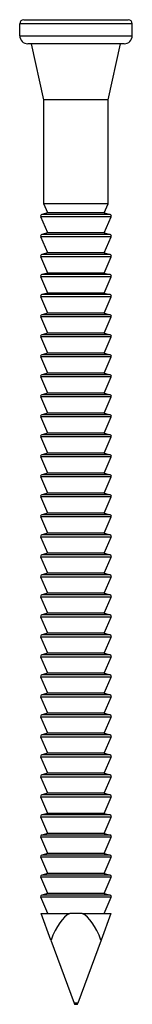
# Model space of a CAD drawing. Units: millimetres. Extents: x -11 to 29, y -131 to 2.
# Drawn here: x -4 to 4, y -60 to 2 of the extents above; entities that cross this region are included whole.
import ezdxf

# ---------------------------------------------------------------- set-up
doc = ezdxf.new("R2010")
doc.units = ezdxf.units.MM

# ---------------------------------------------------------------- blocks, each defined once
blk = doc.blocks.new('CNA40X60S-Front')
for p, q in [((3.5, 1.25), (-3.5, 1.25)), ((-3.5, 0.5), (-3.5, 1.25)), ((-3.25, 1.5), (3.25, 1.5)), ((3.5, 0.5), (3.5, 1.25)), ((-3.5, 0.5), (3.5, 0.5)), ((3, 0), (-3, 0)), ((-2, -3.5), (-2.776, 0)), ((2, -3.5), (2.776, 0)), ((2, -3.5), (-2, -3.5)), ((-2, -10), (-2, -3.5)), ((2, -10), (2, -3.5)), ((2, -10), (-2, -10)), ((-1.75, -10.572), (-2, -10)), ((1.75, -10.572), (2, -10)), ((2.192, -10.812), (-2.192, -10.812)), ((-1.75, -11.822), (-2.192, -10.812)), ((-1.75, -10.572), (-2.127, -10.675)), ((2.127, -10.675), (-2.127, -10.675)), ((1.75, -10.572), (-1.75, -10.572)), ((1.75, -10.572), (2.127, -10.675)), ((1.75, -11.822), (2.192, -10.812)), ((2.192, -12.062), (-2.192, -12.062)), ((-1.75, -13.072), (-2.192, -12.062)), ((-1.75, -11.822), (-2.127, -11.925)), ((2.127, -11.925), (-2.127, -11.925)), ((1.75, -11.822), (-1.75, -11.822)), ((1.75, -11.822), (2.127, -11.925)), ((1.75, -13.072), (2.192, -12.062)), ((2.192, -13.312), (-2.192, -13.312)), ((-1.75, -14.322), (-2.192, -13.312)), ((-1.75, -13.072), (-2.127, -13.175)), ((2.127, -13.175), (-2.127, -13.175)), ((1.75, -13.072), (-1.75, -13.072)), ((1.75, -13.072), (2.127, -13.175)), ((1.75, -14.322), (2.192, -13.312)), ((2.192, -14.562), (-2.192, -14.562)), ((-1.75, -15.572), (-2.192, -14.562)), ((-1.75, -14.322), (-2.127, -14.425)), ((2.127, -14.425), (-2.127, -14.425)), ((1.75, -14.322), (-1.75, -14.322)), ((1.75, -14.322), (2.127, -14.425)), ((1.75, -15.572), (2.192, -14.562)), ((2.192, -15.812), (-2.192, -15.812)), ((-1.75, -16.822), (-2.192, -15.812)), ((-1.75, -15.572), (-2.127, -15.675)), ((2.127, -15.675), (-2.127, -15.675)), ((1.75, -15.572), (-1.75, -15.572)), ((1.75, -15.572), (2.127, -15.675)), ((1.75, -16.822), (2.192, -15.812)), ((2.192, -17.062), (-2.192, -17.062)), ((-1.75, -18.072), (-2.192, -17.062)), ((-1.75, -16.822), (-2.127, -16.925)), ((2.127, -16.925), (-2.127, -16.925)), ((1.75, -16.822), (-1.75, -16.822)), ((1.75, -16.822), (2.127, -16.925)), ((1.75, -18.072), (2.192, -17.062)), ((2.192, -18.312), (-2.192, -18.312)), ((-1.75, -19.322), (-2.192, -18.312)), ((-1.75, -18.072), (-2.127, -18.175)), ((2.127, -18.175), (-2.127, -18.175)), ((1.75, -18.072), (-1.75, -18.072)), ((1.75, -18.072), (2.127, -18.175)), ((1.75, -19.322), (2.192, -18.312)), ((2.192, -19.562), (-2.192, -19.562)), ((-1.75, -20.572), (-2.192, -19.562)), ((-1.75, -19.322), (-2.127, -19.425)), ((2.127, -19.425), (-2.127, -19.425)), ((1.75, -19.322), (-1.75, -19.322)), ((1.75, -19.322), (2.127, -19.425)), ((1.75, -20.572), (2.192, -19.562)), ((2.192, -20.812), (-2.192, -20.812)), ((-1.75, -21.822), (-2.192, -20.812)), ((-1.75, -20.572), (-2.127, -20.675)), ((2.127, -20.675), (-2.127, -20.675)), ((1.75, -20.572), (-1.75, -20.572)), ((1.75, -20.572), (2.127, -20.675)), ((1.75, -21.822), (2.192, -20.812)), ((2.192, -22.062), (-2.192, -22.062)), ((-1.75, -23.072), (-2.192, -22.062)), ((-1.75, -21.822), (-2.127, -21.925)), ((2.127, -21.925), (-2.127, -21.925)), ((1.75, -21.822), (-1.75, -21.822)), ((1.75, -21.822), (2.127, -21.925)), ((1.75, -23.072), (2.192, -22.062)), ((2.192, -23.312), (-2.192, -23.312)), ((-1.75, -24.322), (-2.192, -23.312)), ((-1.75, -23.072), (-2.127, -23.175)), ((2.127, -23.175), (-2.127, -23.175)), ((1.75, -23.072), (-1.75, -23.072)), ((1.75, -23.072), (2.127, -23.175)), ((1.75, -24.322), (2.192, -23.312)), ((2.192, -24.562), (-2.192, -24.562)), ((-1.75, -25.572), (-2.192, -24.562)), ((-1.75, -24.322), (-2.127, -24.425)), ((2.127, -24.425), (-2.127, -24.425)), ((1.75, -24.322), (-1.75, -24.322)), ((1.75, -24.322), (2.127, -24.425)), ((1.75, -25.572), (2.192, -24.562)), ((2.192, -25.812), (-2.192, -25.812)), ((-1.75, -26.822), (-2.192, -25.812)), ((-1.75, -25.572), (-2.127, -25.675)), ((2.127, -25.675), (-2.127, -25.675)), ((1.75, -25.572), (-1.75, -25.572)), ((1.75, -25.572), (2.127, -25.675)), ((1.75, -26.822), (2.192, -25.812)), ((-1.75, -26.822), (-2.127, -26.925)), ((2.127, -26.925), (-2.127, -26.925)), ((1.75, -26.822), (-1.75, -26.822)), ((1.75, -26.822), (2.127, -26.925)), ((2.192, -27.062), (-2.192, -27.062)), ((-1.75, -28.072), (-2.192, -27.062)), ((1.75, -28.072), (2.192, -27.062)), ((-1.75, -28.072), (-2.127, -28.175)), ((2.127, -28.175), (-2.127, -28.175)), ((1.75, -28.072), (-1.75, -28.072)), ((1.75, -28.072), (2.127, -28.175)), ((2.192, -28.312), (-2.192, -28.312)), ((-1.75, -29.322), (-2.192, -28.312)), ((1.75, -29.322), (2.192, -28.312)), ((-1.75, -29.322), (-2.127, -29.425)), ((2.127, -29.425), (-2.127, -29.425)), ((1.75, -29.322), (-1.75, -29.322)), ((1.75, -29.322), (2.127, -29.425)), ((2.192, -29.562), (-2.192, -29.562)), ((-1.75, -30.572), (-2.192, -29.562)), ((1.75, -30.572), (2.192, -29.562)), ((-1.75, -30.572), (-2.127, -30.675)), ((2.127, -30.675), (-2.127, -30.675)), ((1.75, -30.572), (-1.75, -30.572)), ((1.75, -30.572), (2.127, -30.675)), ((2.192, -30.812), (-2.192, -30.812)), ((-1.75, -31.822), (-2.192, -30.812)), ((1.75, -31.822), (2.192, -30.812)), ((-1.75, -31.822), (-2.127, -31.925)), ((2.127, -31.925), (-2.127, -31.925)), ((1.75, -31.822), (-1.75, -31.822)), ((1.75, -31.822), (2.127, -31.925)), ((2.192, -32.062), (-2.192, -32.062)), ((-1.75, -33.072), (-2.192, -32.062)), ((1.75, -33.072), (2.192, -32.062)), ((-1.75, -33.072), (-2.127, -33.175)), ((2.127, -33.175), (-2.127, -33.175)), ((1.75, -33.072), (-1.75, -33.072)), ((1.75, -33.072), (2.127, -33.175)), ((2.192, -33.312), (-2.192, -33.312)), ((-1.75, -34.322), (-2.192, -33.312)), ((1.75, -34.322), (2.192, -33.312)), ((-1.75, -34.322), (-2.127, -34.425)), ((2.127, -34.425), (-2.127, -34.425)), ((1.75, -34.322), (-1.75, -34.322)), ((1.75, -34.322), (2.127, -34.425)), ((2.192, -34.562), (-2.192, -34.562)), ((-1.75, -35.572), (-2.192, -34.562)), ((1.75, -35.572), (2.192, -34.562)), ((-1.75, -35.572), (-2.127, -35.675)), ((1.75, -35.572), (-1.75, -35.572)), ((1.75, -35.572), (2.127, -35.675)), ((2.192, -35.812), (-2.192, -35.812)), ((-1.75, -36.822), (-2.192, -35.812)), ((2.127, -35.675), (-2.127, -35.675)), ((1.75, -36.822), (2.192, -35.812)), ((-1.75, -36.822), (-2.127, -36.925)), ((1.75, -36.822), (-1.75, -36.822)), ((1.75, -36.822), (2.127, -36.925)), ((2.192, -37.062), (-2.192, -37.062)), ((-1.75, -38.072), (-2.192, -37.062)), ((2.127, -36.925), (-2.127, -36.925)), ((1.75, -38.072), (2.192, -37.062)), ((-1.75, -38.072), (-2.127, -38.175)), ((1.75, -38.072), (-1.75, -38.072)), ((1.75, -38.072), (2.127, -38.175)), ((2.192, -38.312), (-2.192, -38.312)), ((-1.75, -39.322), (-2.192, -38.312)), ((2.127, -38.175), (-2.127, -38.175)), ((1.75, -39.322), (2.192, -38.312)), ((-1.75, -39.322), (-2.127, -39.425)), ((1.75, -39.322), (-1.75, -39.322)), ((1.75, -39.322), (2.127, -39.425)), ((2.192, -39.562), (-2.192, -39.562)), ((-1.75, -40.572), (-2.192, -39.562)), ((2.127, -39.425), (-2.127, -39.425)), ((1.75, -40.572), (2.192, -39.562)), ((-1.75, -40.572), (-2.127, -40.675)), ((1.75, -40.572), (-1.75, -40.572)), ((1.75, -40.572), (2.127, -40.675)), ((2.192, -40.812), (-2.192, -40.812)), ((-1.75, -41.822), (-2.192, -40.812)), ((2.127, -40.675), (-2.127, -40.675)), ((1.75, -41.822), (2.192, -40.812)), ((2.192, -42.062), (-2.192, -42.062)), ((-1.75, -43.072), (-2.192, -42.062)), ((-1.75, -41.822), (-2.127, -41.925)), ((2.127, -41.925), (-2.127, -41.925)), ((1.75, -41.822), (-1.75, -41.822)), ((1.75, -41.822), (2.127, -41.925)), ((1.75, -43.072), (2.192, -42.062)), ((2.192, -43.312), (-2.192, -43.312)), ((-1.75, -44.322), (-2.192, -43.312)), ((-1.75, -43.072), (-2.127, -43.175)), ((2.127, -43.175), (-2.127, -43.175)), ((1.75, -43.072), (-1.75, -43.072)), ((1.75, -43.072), (2.127, -43.175)), ((1.75, -44.322), (2.192, -43.312)), ((2.192, -44.562), (-2.192, -44.562)), ((-1.75, -45.572), (-2.192, -44.562)), ((-1.75, -44.322), (-2.127, -44.425)), ((2.127, -44.425), (-2.127, -44.425)), ((1.75, -44.322), (-1.75, -44.322)), ((1.75, -44.322), (2.127, -44.425)), ((1.75, -45.572), (2.192, -44.562)), ((2.192, -45.812), (-2.192, -45.812)), ((-1.75, -46.822), (-2.192, -45.812)), ((-1.75, -45.572), (-2.127, -45.675)), ((2.127, -45.675), (-2.127, -45.675)), ((1.75, -45.572), (-1.75, -45.572)), ((1.75, -45.572), (2.127, -45.675)), ((1.75, -46.822), (2.192, -45.812)), ((2.192, -47.062), (-2.192, -47.062)), ((-1.75, -48.072), (-2.192, -47.062)), ((-1.75, -46.822), (-2.127, -46.925)), ((2.127, -46.925), (-2.127, -46.925)), ((1.75, -46.822), (-1.75, -46.822)), ((1.75, -46.822), (2.127, -46.925)), ((1.75, -48.072), (2.192, -47.062)), ((2.192, -48.312), (-2.192, -48.312)), ((-1.75, -49.322), (-2.192, -48.312)), ((-1.75, -48.072), (-2.127, -48.175)), ((2.127, -48.175), (-2.127, -48.175)), ((1.75, -48.072), (-1.75, -48.072)), ((1.75, -48.072), (2.127, -48.175)), ((1.75, -49.322), (2.192, -48.312)), ((2.192, -49.562), (-2.192, -49.562)), ((-1.75, -50.572), (-2.192, -49.562)), ((-1.75, -49.322), (-2.127, -49.425)), ((2.127, -49.425), (-2.127, -49.425)), ((1.75, -49.322), (-1.75, -49.322)), ((1.75, -49.322), (2.127, -49.425)), ((1.75, -50.572), (2.192, -49.562)), ((2.192, -50.812), (-2.192, -50.812)), ((-1.75, -51.822), (-2.192, -50.812)), ((-1.75, -50.572), (-2.127, -50.675)), ((2.127, -50.675), (-2.127, -50.675)), ((1.75, -50.572), (-1.75, -50.572)), ((1.75, -50.572), (2.127, -50.675)), ((1.75, -51.822), (2.192, -50.812)), ((2.192, -52.062), (-2.192, -52.062)), ((-1.75, -53.072), (-2.192, -52.062)), ((-1.75, -51.822), (-2.127, -51.925)), ((2.127, -51.925), (-2.127, -51.925)), ((1.75, -51.822), (-1.75, -51.822)), ((1.75, -51.822), (2.127, -51.925)), ((1.75, -53.072), (2.192, -52.062)), ((2.192, -53.312), (-2.192, -53.312)), ((-1.75, -54.322), (-2.192, -53.312)), ((-1.75, -53.072), (-2.127, -53.175)), ((2.127, -53.175), (-2.127, -53.175)), ((1.75, -53.072), (-1.75, -53.072)), ((1.75, -53.072), (2.127, -53.175)), ((1.75, -54.322), (2.192, -53.312)), ((-1.556, -56.001), (-2.167, -54.322)), ((-2.167, -54.322), (-0.381, -54.322)), ((0.381, -54.322), (-0.381, -54.322)), ((0.381, -54.322), (2.167, -54.322)), ((2.167, -54.322), (1.556, -56.001)), ((-1.556, -56.001), (-0.124, -59.934)), ((1.556, -56.001), (0.124, -59.934)), ((0.124, -59.934), (-0.124, -59.934)), ((-0.03, -60), (0.03, -60))]:
    blk.add_line(p, q)
for centre, radius, start, end in [((-3.25, 1.25), 0.25, 90, 180), ((3.25, 1.25), 0.25, 0, 90), ((-3, 0.5), 0.5, 180, 270), ((3, 0.5), 0.5, 270, 0), ((-2.1, -10.772), 0.1, 105.38158, 203.61874), ((2.1, -10.772), 0.1, 336.38126, 74.61842), ((-2.1, -12.022), 0.1, 105.38158, 203.61874), ((2.1, -12.022), 0.1, 336.38126, 74.61842), ((-2.1, -13.272), 0.1, 105.38158, 203.61874), ((2.1, -13.272), 0.1, 336.38126, 74.61842), ((-2.1, -14.522), 0.1, 105.38158, 203.61874), ((2.1, -14.522), 0.1, 336.38126, 74.61842), ((-2.1, -15.772), 0.1, 105.38158, 203.61874), ((2.1, -15.772), 0.1, 336.38126, 74.61842), ((-2.1, -17.022), 0.1, 105.38158, 203.61874), ((2.1, -17.022), 0.1, 336.38126, 74.61842), ((-2.1, -18.272), 0.1, 105.38158, 203.61874), ((2.1, -18.272), 0.1, 336.38126, 74.61842), ((-2.1, -19.522), 0.1, 105.38158, 203.61874), ((2.1, -19.522), 0.1, 336.38126, 74.61842), ((-2.1, -20.772), 0.1, 105.38158, 203.61874), ((2.1, -20.772), 0.1, 336.38126, 74.61842), ((-2.1, -22.022), 0.1, 105.38158, 203.61874), ((2.1, -22.022), 0.1, 336.38126, 74.61842), ((-2.1, -23.272), 0.1, 105.38158, 203.61874), ((2.1, -23.272), 0.1, 336.38126, 74.61842), ((-2.1, -24.522), 0.1, 105.38158, 203.61874), ((2.1, -24.522), 0.1, 336.38126, 74.61842), ((-2.1, -25.772), 0.1, 105.38158, 203.61874), ((2.1, -25.772), 0.1, 336.38126, 74.61842), ((-2.1, -27.022), 0.1, 105.38158, 203.61874), ((2.1, -27.022), 0.1, 336.38126, 74.61842), ((-2.1, -28.272), 0.1, 105.38158, 203.61874), ((2.1, -28.272), 0.1, 336.38126, 74.61842), ((-2.1, -29.522), 0.1, 105.38158, 203.61874), ((2.1, -29.522), 0.1, 336.38126, 74.61842), ((-2.1, -30.772), 0.1, 105.38158, 203.61874), ((2.1, -30.772), 0.1, 336.38126, 74.61842), ((-2.1, -32.022), 0.1, 105.38158, 203.61874), ((2.1, -32.022), 0.1, 336.38126, 74.61842), ((-2.1, -33.272), 0.1, 105.38158, 203.61874), ((2.1, -33.272), 0.1, 336.38126, 74.61842), ((-2.1, -34.522), 0.1, 105.38158, 203.61874), ((2.1, -34.522), 0.1, 336.38126, 74.61842), ((-2.1, -35.772), 0.1, 105.38158, 203.61874), ((2.1, -35.772), 0.1, 336.38126, 74.61842), ((-2.1, -37.022), 0.1, 105.38158, 203.61874), ((2.1, -37.022), 0.1, 336.38126, 74.61842), ((-2.1, -38.272), 0.1, 105.38158, 203.61874), ((2.1, -38.272), 0.1, 336.38126, 74.61842), ((-2.1, -39.522), 0.1, 105.38158, 203.61874), ((2.1, -39.522), 0.1, 336.38126, 74.61842), ((-2.1, -40.772), 0.1, 105.38158, 203.61874), ((2.1, -40.772), 0.1, 336.38126, 74.61842), ((-2.1, -42.022), 0.1, 105.38158, 203.61874), ((2.1, -42.022), 0.1, 336.38126, 74.61842), ((-2.1, -43.272), 0.1, 105.38158, 203.61874), ((2.1, -43.272), 0.1, 336.38126, 74.61842), ((-2.1, -44.522), 0.1, 105.38158, 203.61874), ((2.1, -44.522), 0.1, 336.38126, 74.61842), ((-2.1, -45.772), 0.1, 105.38158, 203.61874), ((2.1, -45.772), 0.1, 336.38126, 74.61842), ((-2.1, -47.022), 0.1, 105.38158, 203.61874), ((2.1, -47.022), 0.1, 336.38126, 74.61842), ((-2.1, -48.272), 0.1, 105.38158, 203.61874), ((2.1, -48.272), 0.1, 336.38126, 74.61842), ((-2.1, -49.522), 0.1, 105.38158, 203.61874), ((2.1, -49.522), 0.1, 336.38126, 74.61842), ((-2.1, -50.772), 0.1, 105.38158, 203.61874), ((2.1, -50.772), 0.1, 336.38126, 74.61842), ((-2.1, -52.022), 0.1, 105.38158, 203.61874), ((2.1, -52.022), 0.1, 336.38126, 74.61842), ((-2.1, -53.272), 0.1, 105.38158, 203.61874), ((2.1, -53.272), 0.1, 336.38126, 74.61842), ((-0.03, -59.9), 0.1, 200, 270), ((0.03, -59.9), 0.1, 270, 340)]:
    blk.add_arc(centre, radius, start, end)
for start_param, end_param in [(3.315736, 3.926991), (2.356194, 2.967449)]:
    blk.add_ellipse((0, -60.275), major_axis=(0, -6.044), ratio=0.36397, start_param=start_param, end_param=end_param)

msp = doc.modelspace()

# ---------------------------------------------------------------- block references
msp.add_blockref('CNA40X60S-Front', (0, 0))

doc.saveas('drawing.dxf')
